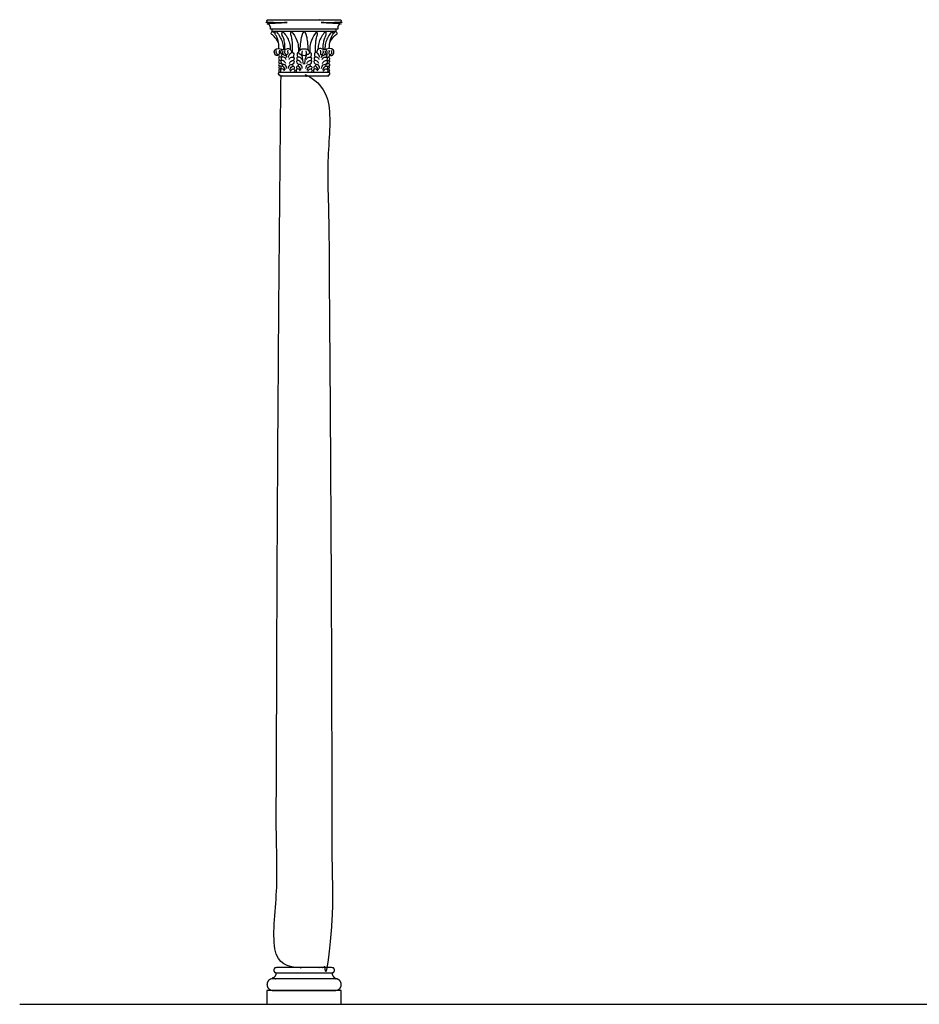
# Model space of a CAD drawing. Units: metres. Extents: x 0 to 23.6, y -3 to 20.6.
# Drawn here: x 3.5 to 6, y 15 to 17.7 of the extents above; entities that cross this region are included whole.
import ezdxf

# ---------------------------------------------------------------- set-up
doc = ezdxf.new("R2010")
doc.units = ezdxf.units.M
doc.layers.add('2D$AG-BUILDINGS', color=7, linetype='Continuous', true_color=0x66ccff)
doc.layers.add('2D$AG-DIAGRAM', color=7, linetype='Continuous', true_color=0xfecc66)

msp = doc.modelspace()

# ---------------------------------------------------------------- linework, layer by layer
at = {"layer": '2D$AG-BUILDINGS'}
for points in [[(4.3125, 17.6299), (4.2243, 17.6299), (4.2243, 17.624), (4.3125, 17.624), (4.4006, 17.624), (4.4006, 17.6299)], [(4.211, 14.9635), (4.4142, 14.9635), (4.4142, 15.0016), (4.211, 15.0016)]]:
    msp.add_lwpolyline(points, close=True, dxfattribs=at)
for points in [[(4.2243, 17.624), (4.2258, 17.6229)], [(4.4006, 17.624), (4.3991, 17.6229)]]:
    msp.add_lwpolyline(points, dxfattribs=at)
for points, weights, knots in [([(4.2243, 17.6299), (4.2224, 17.6299), (4.2204, 17.6299), (4.2204, 17.6314), (4.2204, 17.633), (4.2204, 17.639), (4.2146, 17.6439), (4.2146, 17.6456), (4.2146, 17.6473), (4.2635, 17.6473), (4.3125, 17.6473), (4.2641, 17.6473), (4.2146, 17.6473), (4.2109, 17.6473), (4.2109, 17.653), (4.2109, 17.6539), (4.2109, 17.6549), (4.2617, 17.6549), (4.3125, 17.6549), (4.3633, 17.6549), (4.4141, 17.6549), (4.4141, 17.6539), (4.4141, 17.653), (4.4141, 17.6473), (4.4103, 17.6473), (4.3608, 17.6473), (4.3125, 17.6473), (4.3614, 17.6473), (4.4103, 17.6473), (4.4103, 17.6456), (4.4103, 17.6439), (4.4046, 17.639), (4.4046, 17.633), (4.4046, 17.6314), (4.4046, 17.6299), (4.4026, 17.6299), (4.4006, 17.6299)], [1, 1, 1, 1, 1, 1, 1, 1, 1, 1, 1, 1, 1, 0.707106781187, 1, 1, 1, 1, 1, 1, 1, 1, 1, 0.707106781187, 1, 1, 1, 1, 1, 1, 1, 1, 1, 1, 1, 1, 1], [0, 0, 0, 1.720571, 1.720571, 2.895278, 2.895278, 9.497541, 9.497541, 10.497541, 10.497541, 11.497541, 11.497541, 12.448837, 12.448837, 15.800813, 15.800813, 16.054029, 16.054029, 59.869029, 59.869029, 103.684029, 103.684029, 103.937246, 103.937246, 107.289221, 107.289221, 108.240518, 108.240518, 109.240518, 109.240518, 110.240518, 110.240518, 116.84278, 116.84278, 118.017487, 118.017487, 119.738058, 119.738058, 119.738058]), ([(4.3802, 17.5114), (4.3831, 17.5114), (4.3831, 17.508), (4.3831, 17.5047), (4.3802, 17.5047), (4.3795, 17.5047), (4.3789, 17.5047), (4.3789, 17.5034), (4.3789, 17.5021), (4.3457, 17.5021), (4.3125, 17.5021), (4.2793, 17.5021), (4.2461, 17.5021), (4.2461, 17.5034), (4.2461, 17.5047), (4.2454, 17.5047), (4.2447, 17.5047), (4.2418, 17.5047), (4.2418, 17.508), (4.2418, 17.5114), (4.2447, 17.5114), (4.2786, 17.5114), (4.3125, 17.5114), (4.3463, 17.5114), (4.3802, 17.5114)], [1, 0.707106781187, 1, 0.707106781187, 1, 1, 1, 1, 1, 1, 1, 1, 1, 1, 1, 1, 1, 0.707106781187, 1, 0.707106781187, 1, 1, 1, 1, 1], [20.892093, 20.892093, 20.892093, 22.887005, 22.887005, 24.881916, 24.881916, 24.90064, 24.90064, 25.90064, 25.90064, 26.90064, 26.90064, 27.90064, 27.90064, 28.90064, 28.90064, 28.919364, 28.919364, 30.914275, 30.914275, 32.909186, 32.909186, 33.86752, 33.86752, 34.825853, 34.825853, 34.825853]), ([(4.2364, 15.0499), (4.2361, 15.0365), (4.2269, 15.0365), (4.2269, 15.0365), (4.2269, 15.0365), (4.2269, 15.0349), (4.2269, 15.0334), (4.3126, 15.0334), (4.3983, 15.0334), (4.3983, 15.0349), (4.3983, 15.0365), (4.3892, 15.0365), (4.3888, 15.0499), (4.3126, 15.0499), (4.2364, 15.0499)], [0.984922445338, 0.714850280865, 1, 1, 1, 1, 1, 1, 1, 1, 1, 0.714850280865, 0.984922445338, 0.984922445338, 0.984922445338], [61.118224, 61.118224, 61.118224, 66.944734, 66.944734, 66.94474, 66.94474, 68.21474, 68.21474, 136.79474, 136.79474, 138.06474, 138.06474, 143.89125, 143.89125, 209.61958, 209.61958, 209.61958]), ([(4.3126, 15.0637), (4.35, 15.0637), (4.3893, 15.0637), (4.3957, 15.0637), (4.3957, 15.0568), (4.3957, 15.0499), (4.3893, 15.0499), (4.35, 15.0499), (4.3126, 15.0499), (4.2752, 15.0499), (4.2359, 15.0499), (4.2295, 15.0499), (4.2295, 15.0568), (4.2295, 15.0637), (4.2359, 15.0637), (4.2752, 15.0637), (4.3126, 15.0637)], [1, 1, 1, 0.707106781186, 1, 0.707106781187, 1, 1, 1, 1, 1, 0.707106781187, 1, 0.707106781186, 1, 1, 1], [-28.341076, -28.341076, -28.341076, -6.901799, -6.901799, -2.911976, -2.911976, 1.077846, 1.077846, 22.517123, 22.517123, 43.9564, 43.9564, 47.946223, 47.946223, 51.936046, 51.936046, 73.375323, 73.375323, 73.375323]), ([(4.2269, 15.0016), (4.211, 15.0016), (4.211, 15.0175), (4.211, 15.0334), (4.2269, 15.0334), (4.3126, 15.0334), (4.3983, 15.0334), (4.4142, 15.0334), (4.4142, 15.0175), (4.4142, 15.0016), (4.3983, 15.0016), (4.3126, 15.0016), (4.2269, 15.0016)], [1, 0.707106781187, 1, 0.707106781187, 1, 1, 1, 0.707106781187, 1, 0.707106781187, 1, 1, 1], [0, 0, 0, 9.974557, 9.974557, 19.949113, 19.949113, 54.239113, 54.239113, 64.21367, 64.21367, 74.188227, 74.188227, 108.478227, 108.478227, 108.478227])]:
    msp.add_rational_spline(points, weights, degree=2, knots=knots, dxfattribs=at)
for points, degree, knots in [([(4.2423, 17.5932), (4.2396, 17.6), (4.2287, 17.6119), (4.2221, 17.6164), (4.2218, 17.6173), (4.2219, 17.6184), (4.224, 17.6216), (4.2251, 17.6229), (4.2265, 17.623), (4.2303, 17.6203), (4.2332, 17.6172)], 3, [0.259095, 0.259095, 0.259095, 0.259095, 2.952818, 5.905636, 8.858453, 11.811271, 14.764089, 17.716907, 20.669724, 22.826138, 22.826138, 22.826138, 22.826138]), ([(4.2436, 17.5766), (4.2436, 17.5857), (4.2415, 17.5991), (4.2379, 17.609), (4.2339, 17.6153), (4.233, 17.6167), (4.2337, 17.6194), (4.2348, 17.6227), (4.2356, 17.6234), (4.2376, 17.6221), (4.2463, 17.61), (4.2545, 17.5946), (4.2557, 17.5806), (4.2559, 17.5739)], 3, [0, 0, 0, 0, 3.136956, 6.273911, 9.410867, 12.547823, 15.684779, 18.821734, 21.95869, 24.77134, 24.77134, 32.002781, 36.505172, 36.505172, 36.505172, 36.505172]), ([(4.2598, 17.5738), (4.2603, 17.5826), (4.2591, 17.5959), (4.2561, 17.606), (4.2525, 17.6127), (4.2514, 17.616), (4.252, 17.6188), (4.2529, 17.6222), (4.2537, 17.6229), (4.2557, 17.6218), (4.265, 17.61), (4.2731, 17.5948), (4.2744, 17.581), (4.2745, 17.5745)], 3, [0.063398, 0.063398, 0.063398, 0.063398, 3.136956, 6.273911, 9.410867, 12.547823, 15.684779, 18.821734, 21.95869, 24.77134, 24.77134, 32.002781, 36.364206, 36.364206, 36.364206, 36.364206]), ([(4.2811, 17.5655), (4.2814, 17.5836), (4.2803, 17.5962), (4.2786, 17.606), (4.2767, 17.6127), (4.2757, 17.616), (4.2762, 17.6188), (4.277, 17.6222), (4.2776, 17.6229), (4.2794, 17.6218), (4.2875, 17.61), (4.2955, 17.5949), (4.2968, 17.5812), (4.297, 17.5656)], 3, [0.279546, 0.279546, 0.279546, 0.279546, 3.136956, 6.273911, 9.410867, 12.547823, 15.684779, 18.821734, 21.95869, 24.77134, 24.77134, 32.002781, 36.282619, 36.282619, 36.282619, 36.282619]), ([(4.3241, 17.5715), (4.3238, 17.5892), (4.3193, 17.6131), (4.3155, 17.623), (4.3125, 17.623), (4.3095, 17.623), (4.3056, 17.6131), (4.3012, 17.5892), (4.3008, 17.5715)], 3, [-21.535253, -21.535253, -21.535253, -21.535253, -11.227563, 0, 0, 0, 11.227563, 21.535253, 21.535253, 21.535253, 21.535253]), ([(4.3438, 17.5655), (4.3436, 17.5836), (4.3446, 17.5962), (4.3463, 17.606), (4.3483, 17.6127), (4.3492, 17.616), (4.3487, 17.6188), (4.3479, 17.6222), (4.3473, 17.6229), (4.3455, 17.6218), (4.3375, 17.61), (4.3294, 17.5949), (4.3281, 17.5812), (4.3279, 17.5656)], 3, [0.279546, 0.279546, 0.279546, 0.279546, 3.136956, 6.273911, 9.410867, 12.547823, 15.684779, 18.821734, 21.95869, 24.77134, 24.77134, 32.002781, 36.282619, 36.282619, 36.282619, 36.282619]), ([(4.3651, 17.5738), (4.3646, 17.5826), (4.3658, 17.5959), (4.3688, 17.606), (4.3724, 17.6127), (4.3735, 17.616), (4.3729, 17.6188), (4.372, 17.6222), (4.3713, 17.6229), (4.3692, 17.6218), (4.3599, 17.61), (4.3519, 17.5948), (4.3505, 17.581), (4.3504, 17.5745)], 3, [0.063398, 0.063398, 0.063398, 0.063398, 3.136956, 6.273911, 9.410867, 12.547823, 15.684779, 18.821734, 21.95869, 24.77134, 24.77134, 32.002781, 36.364206, 36.364206, 36.364206, 36.364206]), ([(4.3813, 17.5766), (4.3813, 17.5857), (4.3834, 17.5991), (4.387, 17.609), (4.391, 17.6153), (4.392, 17.6167), (4.3912, 17.6194), (4.3901, 17.6227), (4.3893, 17.6234), (4.3874, 17.6221), (4.3786, 17.61), (4.3705, 17.5946), (4.3692, 17.5806), (4.3691, 17.5739)], 3, [0, 0, 0, 0, 3.136956, 6.273911, 9.410867, 12.547823, 15.684779, 18.821734, 21.95869, 24.77134, 24.77134, 32.002781, 36.505172, 36.505172, 36.505172, 36.505172]), ([(4.3827, 17.5932), (4.3853, 17.6), (4.3962, 17.6119), (4.4028, 17.6164), (4.4031, 17.6173), (4.403, 17.6184), (4.4009, 17.6216), (4.3998, 17.6229), (4.3984, 17.623), (4.3946, 17.6203), (4.3917, 17.6172)], 3, [0.259095, 0.259095, 0.259095, 0.259095, 2.952818, 5.905636, 8.858453, 11.811271, 14.764089, 17.716907, 20.669724, 22.826138, 22.826138, 22.826138, 22.826138]), ([(4.242, 17.5598), (4.2417, 17.5573), (4.2374, 17.5571), (4.2354, 17.5582), (4.2321, 17.5608), (4.2298, 17.5691), (4.2375, 17.5786), (4.2485, 17.5766), (4.2522, 17.5737), (4.2526, 17.5733)], 3, [0.141188, 0.141188, 0.141188, 0.141188, 2.39149, 4.78298, 7.17447, 9.56596, 9.56596, 13.45948, 13.998473, 13.998473, 13.998473, 13.998473]), ([(4.383, 17.5598), (4.3832, 17.5573), (4.3875, 17.5571), (4.3895, 17.5582), (4.3928, 17.5608), (4.3951, 17.5691), (4.3874, 17.5786), (4.3765, 17.5766), (4.3727, 17.5737), (4.3723, 17.5733)], 3, [0.141188, 0.141188, 0.141188, 0.141188, 2.39149, 4.78298, 7.17447, 9.56596, 9.56596, 13.45948, 13.998473, 13.998473, 13.998473, 13.998473]), ([(4.2509, 17.553), (4.2482, 17.5538), (4.2421, 17.5539), (4.2425, 17.5481), (4.2444, 17.5451), (4.2452, 17.5442)], 3, [1.954427, 1.954427, 1.954427, 1.954427, 3.6388, 5.040673, 5.808848, 5.808848, 5.808848, 5.808848]), ([(4.2559, 17.5608), (4.255, 17.5604), (4.2529, 17.5593), (4.2476, 17.5648), (4.2503, 17.5729), (4.2556, 17.5744), (4.2598, 17.573), (4.2647, 17.5768), (4.274, 17.5762), (4.2774, 17.5713), (4.278, 17.567), (4.2778, 17.565)], 3, [0, 0, 0, 0, 1.127956, 2.702585, 4.364681, 5.816431, 7.135211, 8.690406, 10.622193, 12.099455, 13.566978, 13.566978, 13.566978, 13.566978]), ([(4.2636, 17.5462), (4.2624, 17.5485), (4.2597, 17.5529), (4.2491, 17.5544), (4.249, 17.5483), (4.2507, 17.5452), (4.2515, 17.5441)], 3, [0, 0, 0, 0, 1.731223, 3.6388, 5.040673, 5.808848, 5.808848, 5.808848, 5.808848]), ([(4.2504, 17.5623), (4.2503, 17.5621), (4.2498, 17.5595), (4.2506, 17.5558), (4.2521, 17.5533)], 3, [5.141989, 5.141989, 5.141989, 5.141989, 5.263774, 6.935925, 6.935925, 6.935925, 6.935925]), ([(4.2651, 17.5598), (4.2649, 17.5573), (4.2606, 17.5571), (4.2586, 17.5582), (4.2553, 17.5608), (4.2533, 17.5659), (4.2549, 17.5706)], 3, [0.141188, 0.141188, 0.141188, 0.141188, 2.39149, 4.78298, 7.17447, 9.56596, 9.56596, 9.56596, 9.56596]), ([(4.2697, 17.5522), (4.2702, 17.5557), (4.2727, 17.5623), (4.2807, 17.5673), (4.2853, 17.5622), (4.2837, 17.5558), (4.2823, 17.5533)], 3, [0, 0, 0, 0, 2.001811, 3.828089, 5.263774, 6.935925, 6.935925, 6.935925, 6.935925]), ([(4.2708, 17.5462), (4.2719, 17.5485), (4.2747, 17.5529), (4.2853, 17.5544), (4.2854, 17.5483), (4.2837, 17.5452), (4.2829, 17.5441)], 3, [0, 0, 0, 0, 1.731223, 3.6388, 5.040673, 5.808848, 5.808848, 5.808848, 5.808848]), ([(4.3066, 17.5462), (4.3054, 17.5485), (4.3027, 17.5529), (4.2921, 17.5544), (4.292, 17.5483), (4.2937, 17.5452), (4.2945, 17.5441)], 3, [0, 0, 0, 0, 1.731223, 3.6388, 5.040673, 5.808848, 5.808848, 5.808848, 5.808848]), ([(4.2981, 17.5655), (4.2976, 17.5656), (4.2953, 17.5658), (4.2921, 17.5622), (4.2936, 17.5558), (4.2951, 17.5533)], 3, [3.448309, 3.448309, 3.448309, 3.448309, 3.828089, 5.263774, 6.935925, 6.935925, 6.935925, 6.935925]), ([(4.3064, 17.5609), (4.3054, 17.5605), (4.3034, 17.5601), (4.2982, 17.5606), (4.2975, 17.5676), (4.3026, 17.5744), (4.309, 17.5759), (4.3125, 17.5759), (4.3159, 17.5759), (4.3223, 17.5744), (4.3274, 17.5676), (4.3267, 17.5606), (4.3216, 17.5601), (4.3195, 17.5605), (4.3186, 17.5609)], 3, [7.422147, 7.422147, 7.422147, 7.422147, 8.448116, 10.560145, 12.672174, 14.784203, 16.896232, 16.896232, 16.896232, 19.008261, 21.12029, 23.232319, 25.344348, 26.370318, 26.370318, 26.370318, 26.370318]), ([(4.3069, 17.5701), (4.3053, 17.5633), (4.3067, 17.5591), (4.3095, 17.5574), (4.3125, 17.5573), (4.3154, 17.5574), (4.3182, 17.5591), (4.3196, 17.5633), (4.3181, 17.5701)], 3, [-3.434182, -3.434182, -3.434182, -3.434182, -2.112029, 0, 0, 0, 2.112029, 3.434182, 3.434182, 3.434182, 3.434182]), ([(4.3183, 17.5462), (4.3195, 17.5485), (4.3222, 17.5529), (4.3329, 17.5544), (4.3329, 17.5483), (4.3312, 17.5452), (4.3305, 17.5441)], 3, [0, 0, 0, 0, 1.731223, 3.6388, 5.040673, 5.808848, 5.808848, 5.808848, 5.808848]), ([(4.3268, 17.5655), (4.3273, 17.5656), (4.3296, 17.5658), (4.3328, 17.5622), (4.3313, 17.5558), (4.3298, 17.5533)], 3, [3.448309, 3.448309, 3.448309, 3.448309, 3.828089, 5.263774, 6.935925, 6.935925, 6.935925, 6.935925]), ([(4.3541, 17.5462), (4.353, 17.5485), (4.3502, 17.5529), (4.3396, 17.5544), (4.3395, 17.5483), (4.3413, 17.5452), (4.342, 17.5441)], 3, [0, 0, 0, 0, 1.731223, 3.6388, 5.040673, 5.808848, 5.808848, 5.808848, 5.808848]), ([(4.3552, 17.5522), (4.3547, 17.5557), (4.3522, 17.5623), (4.3442, 17.5673), (4.3396, 17.5622), (4.3412, 17.5558), (4.3426, 17.5533)], 3, [0, 0, 0, 0, 2.001811, 3.828089, 5.263774, 6.935925, 6.935925, 6.935925, 6.935925]), ([(4.369, 17.5608), (4.3699, 17.5604), (4.3721, 17.5593), (4.3773, 17.5648), (4.3746, 17.5729), (4.3693, 17.5744), (4.3651, 17.573), (4.3602, 17.5768), (4.351, 17.5762), (4.3475, 17.5713), (4.3469, 17.567), (4.3471, 17.565)], 3, [0, 0, 0, 0, 1.127956, 2.702585, 4.364681, 5.816431, 7.135211, 8.690406, 10.622193, 12.099455, 13.566978, 13.566978, 13.566978, 13.566978]), ([(4.3598, 17.5598), (4.36, 17.5573), (4.3643, 17.5571), (4.3663, 17.5582), (4.3696, 17.5608), (4.3716, 17.5659), (4.37, 17.5706)], 3, [0.141188, 0.141188, 0.141188, 0.141188, 2.39149, 4.78298, 7.17447, 9.56596, 9.56596, 9.56596, 9.56596]), ([(4.3613, 17.5462), (4.3625, 17.5485), (4.3652, 17.5529), (4.3759, 17.5544), (4.3759, 17.5483), (4.3742, 17.5452), (4.3735, 17.5441)], 3, [0, 0, 0, 0, 1.731223, 3.6388, 5.040673, 5.808848, 5.808848, 5.808848, 5.808848]), ([(4.3745, 17.5623), (4.3746, 17.5621), (4.3752, 17.5595), (4.3743, 17.5558), (4.3728, 17.5533)], 3, [5.141989, 5.141989, 5.141989, 5.141989, 5.263774, 6.935925, 6.935925, 6.935925, 6.935925]), ([(4.374, 17.553), (4.3767, 17.5538), (4.3828, 17.5539), (4.3825, 17.5481), (4.3805, 17.5451), (4.3797, 17.5442)], 3, [1.954427, 1.954427, 1.954427, 1.954427, 3.6388, 5.040673, 5.808848, 5.808848, 5.808848, 5.808848]), ([(4.25, 17.5433), (4.2482, 17.5442), (4.2447, 17.5451), (4.2418, 17.5405), (4.2442, 17.5372), (4.2458, 17.5356)], 3, [2.079054, 2.079054, 2.079054, 2.079054, 3.415006, 4.684629, 6.126226, 6.126226, 6.126226, 6.126226]), ([(4.2538, 17.5317), (4.253, 17.5325), (4.2502, 17.5348), (4.2449, 17.5368), (4.242, 17.5321), (4.2438, 17.5291), (4.2449, 17.5278)], 3, [0.998834, 0.998834, 0.998834, 0.998834, 1.775647, 3.415006, 4.684629, 5.851173, 5.851173, 5.851173, 5.851173]), ([(4.2501, 17.5279), (4.2499, 17.528), (4.2479, 17.5289), (4.2439, 17.5282), (4.243, 17.524), (4.2451, 17.5215), (4.2463, 17.5207)], 3, [2.891764, 2.891764, 2.891764, 2.891764, 3.121334, 4.581769, 5.742821, 6.82688, 6.82688, 6.82688, 6.82688]), ([(4.2608, 17.5175), (4.2605, 17.5194), (4.2592, 17.5231), (4.2551, 17.5288), (4.2491, 17.5283), (4.2479, 17.5242), (4.2499, 17.5216), (4.251, 17.5207)], 3, [0, 0, 0, 0, 1.4994, 3.121334, 4.581769, 5.742821, 6.82688, 6.82688, 6.82688, 6.82688]), ([(4.2622, 17.5358), (4.261, 17.5383), (4.2578, 17.5424), (4.2513, 17.5454), (4.2477, 17.5406), (4.251, 17.5359), (4.2537, 17.5333), (4.2546, 17.5326)], 3, [0, 0, 0, 0, 1.775647, 3.415006, 4.684629, 6.292612, 7.03566, 7.03566, 7.03566, 7.03566]), ([(4.2645, 17.5217), (4.2645, 17.5241), (4.2638, 17.529), (4.2582, 17.5343), (4.2534, 17.5325), (4.253, 17.5295), (4.2531, 17.5283)], 3, [0, 0, 0, 0, 1.645135, 3.324995, 4.684854, 5.601951, 5.601951, 5.601951, 5.601951]), ([(4.2699, 17.5217), (4.2698, 17.5241), (4.2706, 17.529), (4.2762, 17.5343), (4.281, 17.5325), (4.2814, 17.5295), (4.2813, 17.5283)], 3, [0, 0, 0, 0, 1.645135, 3.324995, 4.684854, 5.601951, 5.601951, 5.601951, 5.601951]), ([(4.2722, 17.5358), (4.2733, 17.5383), (4.2766, 17.5424), (4.2831, 17.5454), (4.2867, 17.5406), (4.2834, 17.5359), (4.2807, 17.5333), (4.2798, 17.5326)], 3, [0, 0, 0, 0, 1.775647, 3.415006, 4.684629, 6.292612, 7.03566, 7.03566, 7.03566, 7.03566]), ([(4.2736, 17.5175), (4.2739, 17.5194), (4.2752, 17.5231), (4.2793, 17.5288), (4.2852, 17.5283), (4.2865, 17.5242), (4.2845, 17.5216), (4.2834, 17.5207)], 3, [0, 0, 0, 0, 1.4994, 3.121334, 4.581769, 5.742821, 6.82688, 6.82688, 6.82688, 6.82688]), ([(4.3038, 17.5175), (4.3035, 17.5194), (4.3022, 17.5231), (4.2981, 17.5288), (4.2921, 17.5283), (4.2909, 17.5242), (4.2929, 17.5216), (4.294, 17.5207)], 3, [0, 0, 0, 0, 1.4994, 3.121334, 4.581769, 5.742821, 6.82688, 6.82688, 6.82688, 6.82688]), ([(4.3052, 17.5358), (4.304, 17.5383), (4.3008, 17.5424), (4.2943, 17.5454), (4.2907, 17.5406), (4.294, 17.5359), (4.2967, 17.5333), (4.2976, 17.5326)], 3, [0, 0, 0, 0, 1.775647, 3.415006, 4.684629, 6.292612, 7.03566, 7.03566, 7.03566, 7.03566]), ([(4.3075, 17.5217), (4.3076, 17.5241), (4.3068, 17.529), (4.3012, 17.5343), (4.2964, 17.5325), (4.296, 17.5295), (4.2961, 17.5283)], 3, [0, 0, 0, 0, 1.645135, 3.324995, 4.684854, 5.601951, 5.601951, 5.601951, 5.601951]), ([(4.3174, 17.5217), (4.3174, 17.5241), (4.3182, 17.529), (4.3238, 17.5343), (4.3285, 17.5325), (4.3289, 17.5295), (4.3288, 17.5283)], 3, [0, 0, 0, 0, 1.645135, 3.324995, 4.684854, 5.601951, 5.601951, 5.601951, 5.601951]), ([(4.3198, 17.5358), (4.3209, 17.5383), (4.3241, 17.5424), (4.3307, 17.5454), (4.3343, 17.5406), (4.3309, 17.5359), (4.3282, 17.5333), (4.3273, 17.5326)], 3, [0, 0, 0, 0, 1.775647, 3.415006, 4.684629, 6.292612, 7.03566, 7.03566, 7.03566, 7.03566]), ([(4.3211, 17.5175), (4.3214, 17.5194), (4.3227, 17.5231), (4.3268, 17.5288), (4.3328, 17.5283), (4.334, 17.5242), (4.332, 17.5216), (4.3309, 17.5207)], 3, [0, 0, 0, 0, 1.4994, 3.121334, 4.581769, 5.742821, 6.82688, 6.82688, 6.82688, 6.82688]), ([(4.3514, 17.5175), (4.351, 17.5194), (4.3498, 17.5231), (4.3456, 17.5288), (4.3397, 17.5283), (4.3385, 17.5242), (4.3404, 17.5216), (4.3415, 17.5207)], 3, [0, 0, 0, 0, 1.4994, 3.121334, 4.581769, 5.742821, 6.82688, 6.82688, 6.82688, 6.82688]), ([(4.3527, 17.5358), (4.3516, 17.5383), (4.3484, 17.5424), (4.3418, 17.5454), (4.3382, 17.5406), (4.3415, 17.5359), (4.3442, 17.5333), (4.3452, 17.5326)], 3, [0, 0, 0, 0, 1.775647, 3.415006, 4.684629, 6.292612, 7.03566, 7.03566, 7.03566, 7.03566]), ([(4.355, 17.5217), (4.3551, 17.5241), (4.3543, 17.529), (4.3487, 17.5343), (4.3439, 17.5325), (4.3435, 17.5295), (4.3437, 17.5283)], 3, [0, 0, 0, 0, 1.645135, 3.324995, 4.684854, 5.601951, 5.601951, 5.601951, 5.601951]), ([(4.3604, 17.5217), (4.3604, 17.5241), (4.3612, 17.529), (4.3668, 17.5343), (4.3715, 17.5325), (4.3719, 17.5295), (4.3718, 17.5283)], 3, [0, 0, 0, 0, 1.645135, 3.324995, 4.684854, 5.601951, 5.601951, 5.601951, 5.601951]), ([(4.3628, 17.5358), (4.3639, 17.5383), (4.3671, 17.5424), (4.3737, 17.5454), (4.3773, 17.5406), (4.3739, 17.5359), (4.3712, 17.5333), (4.3703, 17.5326)], 3, [0, 0, 0, 0, 1.775647, 3.415006, 4.684629, 6.292612, 7.03566, 7.03566, 7.03566, 7.03566]), ([(4.3641, 17.5175), (4.3644, 17.5194), (4.3657, 17.5231), (4.3698, 17.5288), (4.3758, 17.5283), (4.377, 17.5242), (4.375, 17.5216), (4.3739, 17.5207)], 3, [0, 0, 0, 0, 1.4994, 3.121334, 4.581769, 5.742821, 6.82688, 6.82688, 6.82688, 6.82688]), ([(4.3712, 17.5317), (4.372, 17.5325), (4.3747, 17.5348), (4.38, 17.5368), (4.383, 17.5321), (4.3812, 17.5291), (4.38, 17.5278)], 3, [0.998834, 0.998834, 0.998834, 0.998834, 1.775647, 3.415006, 4.684629, 5.851173, 5.851173, 5.851173, 5.851173]), ([(4.3748, 17.5279), (4.3751, 17.528), (4.377, 17.5289), (4.381, 17.5282), (4.3819, 17.524), (4.3798, 17.5215), (4.3786, 17.5207)], 3, [2.891764, 2.891764, 2.891764, 2.891764, 3.121334, 4.581769, 5.742821, 6.82688, 6.82688, 6.82688, 6.82688]), ([(4.375, 17.5433), (4.3767, 17.5442), (4.3802, 17.5451), (4.3832, 17.5405), (4.3807, 17.5372), (4.3791, 17.5356)], 3, [2.079054, 2.079054, 2.079054, 2.079054, 3.415006, 4.684629, 6.126226, 6.126226, 6.126226, 6.126226]), ([(4.2494, 17.5021), (4.2364, 16.2885), (4.2364, 15.0637), (4.3126, 15.0637), (4.3888, 15.0637), (4.3888, 16.2885), (4.3758, 17.5021), (4.3126, 17.5021), (4.2494, 17.5021)], 2, [766.365372, 766.365372, 766.365372, 1359.028855, 1359.028855, 1435.228855, 1435.228855, 2027.892339, 2027.892339, 2083.263478, 2083.263478, 2083.263478]), ([(4.2502, 17.5204), (4.2493, 17.5208), (4.2465, 17.5214), (4.2427, 17.5186), (4.2433, 17.5135), (4.2451, 17.5119), (4.246, 17.5114)], 3, [2.005637, 2.005637, 2.005637, 2.005637, 2.825895, 4.222825, 5.496763, 6.653158, 6.653158, 6.653158, 6.653158]), ([(4.2591, 17.5146), (4.2586, 17.516), (4.2573, 17.5187), (4.2521, 17.5219), (4.2473, 17.5188), (4.2475, 17.5137), (4.2492, 17.512), (4.2501, 17.5114)], 3, [0, 0, 0, 0, 1.308226, 2.825895, 4.222825, 5.496763, 6.653158, 6.653158, 6.653158, 6.653158]), ([(4.2753, 17.5146), (4.2757, 17.516), (4.2771, 17.5187), (4.2823, 17.5219), (4.2871, 17.5188), (4.2869, 17.5137), (4.2852, 17.512), (4.2843, 17.5114)], 3, [0, 0, 0, 0, 1.308226, 2.825895, 4.222825, 5.496763, 6.653158, 6.653158, 6.653158, 6.653158]), ([(4.3021, 17.5146), (4.3016, 17.516), (4.3003, 17.5187), (4.2951, 17.5219), (4.2903, 17.5188), (4.2905, 17.5137), (4.2922, 17.512), (4.2931, 17.5114)], 3, [0, 0, 0, 0, 1.308226, 2.825895, 4.222825, 5.496763, 6.653158, 6.653158, 6.653158, 6.653158]), ([(4.3228, 17.5146), (4.3233, 17.516), (4.3247, 17.5187), (4.3298, 17.5219), (4.3346, 17.5188), (4.3344, 17.5137), (4.3327, 17.512), (4.3318, 17.5114)], 3, [0, 0, 0, 0, 1.308226, 2.825895, 4.222825, 5.496763, 6.653158, 6.653158, 6.653158, 6.653158]), ([(4.3497, 17.5146), (4.3492, 17.516), (4.3478, 17.5187), (4.3426, 17.5219), (4.3379, 17.5188), (4.338, 17.5137), (4.3397, 17.512), (4.3406, 17.5114)], 3, [0, 0, 0, 0, 1.308226, 2.825895, 4.222825, 5.496763, 6.653158, 6.653158, 6.653158, 6.653158]), ([(4.3658, 17.5146), (4.3663, 17.516), (4.3677, 17.5187), (4.3728, 17.5219), (4.3776, 17.5188), (4.3774, 17.5137), (4.3757, 17.512), (4.3748, 17.5114)], 3, [0, 0, 0, 0, 1.308226, 2.825895, 4.222825, 5.496763, 6.653158, 6.653158, 6.653158, 6.653158]), ([(4.3747, 17.5204), (4.3757, 17.5208), (4.3784, 17.5214), (4.3822, 17.5186), (4.3817, 17.5135), (4.3799, 17.5119), (4.3789, 17.5114)], 3, [2.005637, 2.005637, 2.005637, 2.005637, 2.825895, 4.222825, 5.496763, 6.653158, 6.653158, 6.653158, 6.653158])]:
    msp.add_open_spline(points, degree=degree, knots=knots, dxfattribs=at)
for points in [[(4.245, 17.5718), (4.2439, 17.5692), (4.2449, 17.5652), (4.2447, 17.5603), (4.2419, 17.5595), (4.2394, 17.5603), (4.2365, 17.5632), (4.2363, 17.5681), (4.2371, 17.5711)], [(4.2428, 17.5599), (4.243, 17.5577), (4.2439, 17.5552), (4.2452, 17.5534)], [(4.2682, 17.5718), (4.2671, 17.5692), (4.2681, 17.5652), (4.2679, 17.5603), (4.2651, 17.5595), (4.2626, 17.5603), (4.2597, 17.5632), (4.2595, 17.5681), (4.2603, 17.5711)], [(4.2647, 17.5522), (4.2644, 17.554), (4.264, 17.5557), (4.2633, 17.5574)], [(4.3104, 17.5335), (4.3096, 17.5508), (4.3063, 17.558), (4.3047, 17.5604)], [(4.3145, 17.5335), (4.3153, 17.5508), (4.3186, 17.558), (4.3203, 17.5604)], [(4.3568, 17.5718), (4.3578, 17.5692), (4.3568, 17.5652), (4.357, 17.5603), (4.3598, 17.5595), (4.3623, 17.5603), (4.3653, 17.5632), (4.3654, 17.5681), (4.3646, 17.5711)], [(4.3603, 17.5522), (4.3605, 17.554), (4.361, 17.5557), (4.3617, 17.5574)], [(4.3821, 17.5599), (4.3819, 17.5577), (4.381, 17.5552), (4.3797, 17.5534)], [(4.3799, 17.5718), (4.381, 17.5692), (4.38, 17.5652), (4.3802, 17.5603), (4.383, 17.5595), (4.3855, 17.5603), (4.3884, 17.5632), (4.3886, 17.5681), (4.3878, 17.5711)]]:
    msp.add_open_spline(points, degree=3, dxfattribs=at)
at = {"layer": '2D$AG-DIAGRAM'}
msp.add_lwpolyline([(3.5347, 14.9635), (8.455, 14.9635)], dxfattribs=at)

doc.saveas('drawing.dxf')
